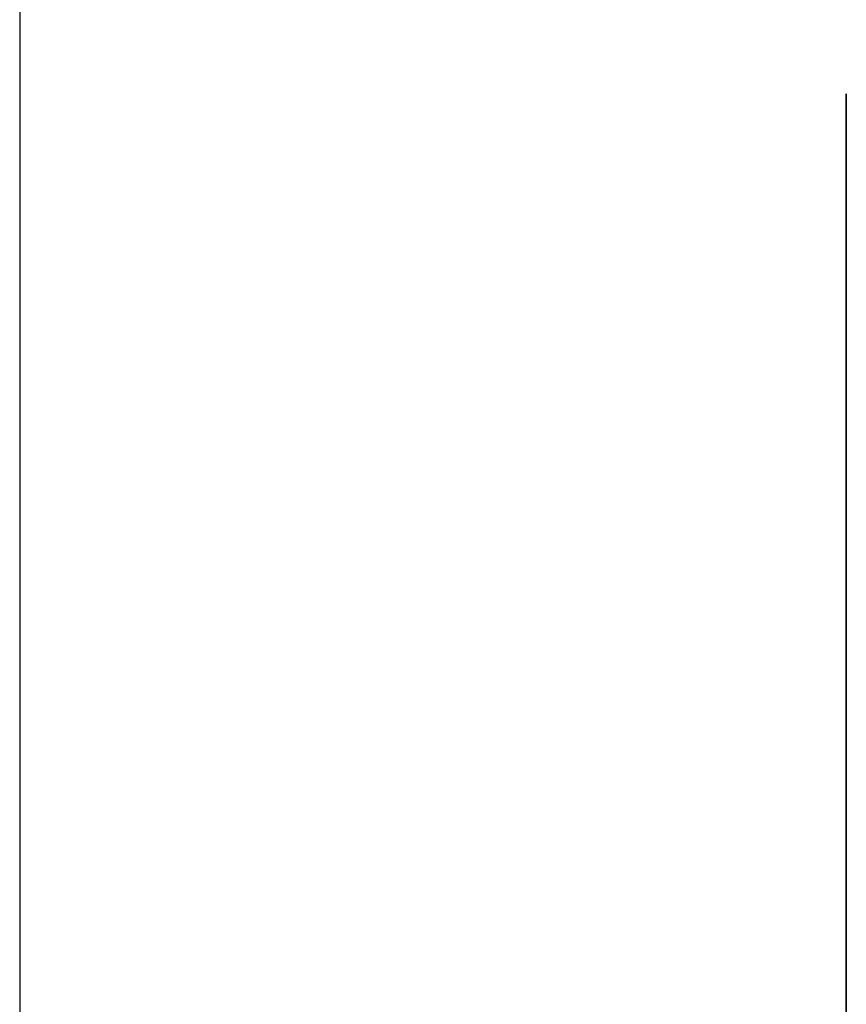
# Model space of a CAD drawing. Extents: x 11 to 87, y 6 to 150.
# Drawn here: x 61 to 61, y 20 to 20 of the extents above; entities that cross this region are included whole.
import ezdxf

# ---------------------------------------------------------------- set-up
doc = ezdxf.new("R2010")
doc.units = 0
doc.layers.add('TRIMETRIC', color=7, linetype='CONTINUOUS')

msp = doc.modelspace()

# ---------------------------------------------------------------- linework, layer by layer
at = {"layer": 'TRIMETRIC', "color": 7, "linetype": 'CONTINUOUS'}
for p, q in [((61.100002, 99.79631), (61.100002, 8.70026)), ((61.133003, 19.568571), (61.133003, 19.545019))]:
    msp.add_line(p, q, dxfattribs=at)
at = {"layer": 'TRIMETRIC', "color": 7}
for points in [[(61.133, 19.572, 0), (61.133, 19.5719, 0), (61.133, 19.5718, 0), (61.133, 19.5717, 0), (61.133, 19.5715, 0), (61.133, 19.5714, 0), (61.133, 19.5713, 0), (61.133, 19.5712, 0), (61.133, 19.571, 0), (61.133, 19.5709, 0), (61.133, 19.5708, 0), (61.133, 19.5707, 0), (61.133, 19.5705, 0), (61.133, 19.5704, 0), (61.133, 19.5703, 0), (61.133, 19.5702, 0), (61.133, 19.57, 0), (61.133, 19.5699, 0), (61.133, 19.5698, 0), (61.133, 19.5697, 0), (61.133, 19.5695, 0), (61.133, 19.5694, 0), (61.133, 19.5693, 0), (61.133, 19.5692, 0), (61.133, 19.569, 0), (61.133, 19.5689, 0), (61.133, 19.5688, 0), (61.133, 19.5687, 0), (61.133, 19.5685, 0), (61.133, 19.5684, 0), (61.133, 19.5683, 0), (61.133, 19.5682, 0), (61.133, 19.568, 0), (61.133, 19.5679, 0), (61.133, 19.5678, 0), (61.133, 19.5677, 0), (61.133, 19.5675, 0), (61.133, 19.5674, 0), (61.133, 19.5673, 0), (61.133, 19.5672, 0), (61.133, 19.567, 0), (61.133, 19.5669, 0), (61.133, 19.5668, 0), (61.133, 19.5667, 0), (61.133, 19.5665, 0), (61.133, 19.5664, 0), (61.133, 19.5663, 0), (61.133, 19.5662, 0), (61.133, 19.566, 0), (61.133, 19.5659, 0), (61.133, 19.5658, 0), (61.133, 19.5657, 0), (61.133, 19.5655, 0), (61.133, 19.5654, 0), (61.133, 19.5653, 0), (61.133, 19.5652, 0), (61.133, 19.565, 0), (61.133, 19.5649, 0), (61.133, 19.5648, 0), (61.133, 19.5647, 0), (61.133, 19.5645, 0), (61.133, 19.5644, 0), (61.133, 19.5643, 0), (61.133, 19.5642, 0)], [(61.133, 19.5553, 0), (61.133, 19.5556, 0), (61.133, 19.5559, 0), (61.133, 19.5561, 0), (61.133, 19.5564, 0), (61.133, 19.5566, 0), (61.133, 19.5569, 0), (61.133, 19.5572, 0), (61.133, 19.5574, 0), (61.133, 19.5577, 0), (61.133, 19.558, 0), (61.133, 19.5582, 0), (61.133, 19.5585, 0), (61.133, 19.5588, 0), (61.133, 19.559, 0), (61.133, 19.5593, 0), (61.133, 19.5596, 0), (61.133, 19.5598, 0), (61.133, 19.5601, 0), (61.133, 19.5604, 0), (61.133, 19.5606, 0), (61.133, 19.5609, 0), (61.133, 19.5612, 0), (61.133, 19.5614, 0), (61.133, 19.5617, 0), (61.133, 19.562, 0), (61.133, 19.5622, 0), (61.133, 19.5625, 0), (61.133, 19.5627, 0), (61.133, 19.563, 0), (61.133, 19.5633, 0), (61.133, 19.5635, 0), (61.133, 19.5638, 0), (61.133, 19.5641, 0), (61.133, 19.5643, 0), (61.133, 19.5646, 0), (61.133, 19.5649, 0), (61.133, 19.5651, 0), (61.133, 19.5654, 0), (61.133, 19.5657, 0), (61.133, 19.5659, 0), (61.133, 19.5662, 0), (61.133, 19.5665, 0), (61.133, 19.5667, 0), (61.133, 19.567, 0), (61.133, 19.5673, 0), (61.133, 19.5675, 0), (61.133, 19.5678, 0), (61.133, 19.5681, 0), (61.133, 19.5683, 0), (61.133, 19.5686, 0), (61.133, 19.5688, 0), (61.133, 19.5691, 0), (61.133, 19.5694, 0), (61.133, 19.5696, 0), (61.133, 19.5699, 0), (61.133, 19.5702, 0), (61.133, 19.5704, 0), (61.133, 19.5707, 0), (61.133, 19.571, 0), (61.133, 19.5712, 0), (61.133, 19.5715, 0), (61.133, 19.5718, 0), (61.133, 19.572, 0)], [(61.133, 19.5511, 0), (61.133, 19.5514, 0), (61.133, 19.5517, 0), (61.133, 19.552, 0), (61.133, 19.5522, 0), (61.133, 19.5525, 0), (61.133, 19.5528, 0), (61.133, 19.5531, 0), (61.133, 19.5533, 0), (61.133, 19.5536, 0), (61.133, 19.5539, 0), (61.133, 19.5542, 0), (61.133, 19.5545, 0), (61.133, 19.5547, 0), (61.133, 19.555, 0), (61.133, 19.5553, 0), (61.133, 19.5556, 0), (61.133, 19.5558, 0), (61.133, 19.5561, 0), (61.133, 19.5564, 0), (61.133, 19.5567, 0), (61.133, 19.5569, 0), (61.133, 19.5572, 0), (61.133, 19.5575, 0), (61.133, 19.5578, 0), (61.133, 19.5581, 0), (61.133, 19.5583, 0), (61.133, 19.5586, 0), (61.133, 19.5589, 0), (61.133, 19.5592, 0), (61.133, 19.5594, 0), (61.133, 19.5597, 0), (61.133, 19.56, 0), (61.133, 19.5603, 0), (61.133, 19.5605, 0), (61.133, 19.5608, 0), (61.133, 19.5611, 0), (61.133, 19.5614, 0), (61.133, 19.5616, 0), (61.133, 19.5619, 0), (61.133, 19.5622, 0), (61.133, 19.5625, 0), (61.133, 19.5628, 0), (61.133, 19.563, 0), (61.133, 19.5633, 0), (61.133, 19.5636, 0), (61.133, 19.5639, 0), (61.133, 19.5641, 0), (61.133, 19.5644, 0), (61.133, 19.5647, 0), (61.133, 19.565, 0), (61.133, 19.5652, 0), (61.133, 19.5655, 0), (61.133, 19.5658, 0), (61.133, 19.5661, 0), (61.133, 19.5664, 0), (61.133, 19.5666, 0), (61.133, 19.5669, 0), (61.133, 19.5672, 0), (61.133, 19.5675, 0), (61.133, 19.5677, 0), (61.133, 19.568, 0), (61.133, 19.5683, 0), (61.133, 19.5686, 0)], [(61.133, 19.5642, 0), (61.133, 19.5638, 0), (61.133, 19.5635, 0), (61.133, 19.5631, 0), (61.133, 19.5628, 0), (61.133, 19.5624, 0), (61.133, 19.5621, 0), (61.133, 19.5618, 0), (61.133, 19.5614, 0), (61.133, 19.5611, 0), (61.133, 19.5607, 0), (61.133, 19.5604, 0), (61.133, 19.56, 0), (61.133, 19.5597, 0), (61.133, 19.5594, 0), (61.133, 19.559, 0), (61.133, 19.5587, 0), (61.133, 19.5583, 0), (61.133, 19.558, 0), (61.133, 19.5577, 0), (61.133, 19.5573, 0), (61.133, 19.557, 0), (61.133, 19.5566, 0), (61.133, 19.5563, 0), (61.133, 19.5559, 0), (61.133, 19.5556, 0), (61.133, 19.5553, 0), (61.133, 19.5549, 0), (61.133, 19.5546, 0), (61.133, 19.5542, 0), (61.133, 19.5539, 0), (61.133, 19.5535, 0), (61.133, 19.5532, 0), (61.133, 19.5529, 0), (61.133, 19.5525, 0), (61.133, 19.5522, 0), (61.133, 19.5518, 0), (61.133, 19.5515, 0), (61.133, 19.5511, 0), (61.133, 19.5508, 0), (61.133, 19.5505, 0), (61.133, 19.5501, 0), (61.133, 19.5498, 0), (61.133, 19.5494, 0), (61.133, 19.5491, 0), (61.133, 19.5488, 0), (61.133, 19.5484, 0), (61.133, 19.5481, 0), (61.133, 19.5477, 0), (61.133, 19.5474, 0), (61.133, 19.547, 0), (61.133, 19.5467, 0), (61.133, 19.5464, 0), (61.133, 19.546, 0), (61.133, 19.5457, 0), (61.133, 19.5453, 0), (61.133, 19.545, 0), (61.133, 19.5446, 0), (61.133, 19.5443, 0), (61.133, 19.544, 0), (61.133, 19.5436, 0), (61.133, 19.5433, 0), (61.133, 19.5429, 0), (61.133, 19.5426, 0)], [(61.133, 19.5611, 0), (61.133, 19.561, 0), (61.133, 19.5609, 0), (61.133, 19.5607, 0), (61.133, 19.5606, 0), (61.133, 19.5605, 0), (61.133, 19.5604, 0), (61.133, 19.5603, 0), (61.133, 19.5602, 0), (61.133, 19.56, 0), (61.133, 19.5599, 0), (61.133, 19.5598, 0), (61.133, 19.5597, 0), (61.133, 19.5596, 0), (61.133, 19.5594, 0), (61.133, 19.5593, 0), (61.133, 19.5592, 0), (61.133, 19.5591, 0), (61.133, 19.559, 0), (61.133, 19.5588, 0), (61.133, 19.5587, 0), (61.133, 19.5586, 0), (61.133, 19.5585, 0), (61.133, 19.5584, 0), (61.133, 19.5582, 0), (61.133, 19.5581, 0), (61.133, 19.558, 0), (61.133, 19.5579, 0), (61.133, 19.5578, 0), (61.133, 19.5577, 0), (61.133, 19.5575, 0), (61.133, 19.5574, 0), (61.133, 19.5573, 0), (61.133, 19.5572, 0), (61.133, 19.5571, 0), (61.133, 19.5569, 0), (61.133, 19.5568, 0), (61.133, 19.5567, 0), (61.133, 19.5566, 0), (61.133, 19.5565, 0), (61.133, 19.5563, 0), (61.133, 19.5562, 0), (61.133, 19.5561, 0), (61.133, 19.556, 0), (61.133, 19.5559, 0), (61.133, 19.5557, 0), (61.133, 19.5556, 0), (61.133, 19.5555, 0), (61.133, 19.5554, 0), (61.133, 19.5553, 0), (61.133, 19.5552, 0), (61.133, 19.555, 0), (61.133, 19.5549, 0), (61.133, 19.5548, 0), (61.133, 19.5547, 0), (61.133, 19.5546, 0), (61.133, 19.5544, 0), (61.133, 19.5543, 0), (61.133, 19.5542, 0), (61.133, 19.5541, 0), (61.133, 19.554, 0), (61.133, 19.5538, 0), (61.133, 19.5537, 0), (61.133, 19.5536, 0)], [(61.133, 19.5408, 0), (61.133, 19.5411, 0), (61.133, 19.5414, 0), (61.133, 19.5418, 0), (61.133, 19.5421, 0), (61.133, 19.5424, 0), (61.133, 19.5427, 0), (61.133, 19.5431, 0), (61.133, 19.5434, 0), (61.133, 19.5437, 0), (61.133, 19.544, 0), (61.133, 19.5443, 0), (61.133, 19.5447, 0), (61.133, 19.545, 0), (61.133, 19.5453, 0), (61.133, 19.5456, 0), (61.133, 19.546, 0), (61.133, 19.5463, 0), (61.133, 19.5466, 0), (61.133, 19.5469, 0), (61.133, 19.5472, 0), (61.133, 19.5476, 0), (61.133, 19.5479, 0), (61.133, 19.5482, 0), (61.133, 19.5485, 0), (61.133, 19.5489, 0), (61.133, 19.5492, 0), (61.133, 19.5495, 0), (61.133, 19.5498, 0), (61.133, 19.5501, 0), (61.133, 19.5505, 0), (61.133, 19.5508, 0), (61.133, 19.5511, 0), (61.133, 19.5514, 0), (61.133, 19.5518, 0), (61.133, 19.5521, 0), (61.133, 19.5524, 0), (61.133, 19.5527, 0), (61.133, 19.553, 0), (61.133, 19.5534, 0), (61.133, 19.5537, 0), (61.133, 19.554, 0), (61.133, 19.5543, 0), (61.133, 19.5547, 0), (61.133, 19.555, 0), (61.133, 19.5553, 0), (61.133, 19.5556, 0), (61.133, 19.5559, 0), (61.133, 19.5563, 0), (61.133, 19.5566, 0), (61.133, 19.5569, 0), (61.133, 19.5572, 0), (61.133, 19.5576, 0), (61.133, 19.5579, 0), (61.133, 19.5582, 0), (61.133, 19.5585, 0), (61.133, 19.5588, 0), (61.133, 19.5592, 0), (61.133, 19.5595, 0), (61.133, 19.5598, 0), (61.133, 19.5601, 0), (61.133, 19.5605, 0), (61.133, 19.5608, 0), (61.133, 19.5611, 0)], [(61.133, 19.5355, 0), (61.133, 19.5361, 0), (61.133, 19.5368, 0), (61.133, 19.5374, 0), (61.133, 19.538, 0), (61.133, 19.5387, 0), (61.133, 19.5393, 0), (61.133, 19.54, 0), (61.133, 19.5406, 0), (61.133, 19.5412, 0), (61.133, 19.5419, 0), (61.133, 19.5425, 0), (61.133, 19.5432, 0), (61.133, 19.5438, 0), (61.133, 19.5444, 0), (61.133, 19.5451, 0), (61.133, 19.5457, 0), (61.133, 19.5464, 0), (61.133, 19.547, 0), (61.133, 19.5476, 0), (61.133, 19.5483, 0), (61.133, 19.5489, 0), (61.133, 19.5496, 0), (61.133, 19.5502, 0), (61.133, 19.5508, 0), (61.133, 19.5515, 0), (61.133, 19.5521, 0), (61.133, 19.5528, 0), (61.133, 19.5534, 0), (61.133, 19.554, 0), (61.133, 19.5547, 0), (61.133, 19.5553, 0)], [(61.133, 19.5536, 0), (61.133, 19.5533, 0), (61.133, 19.5529, 0), (61.133, 19.5525, 0), (61.133, 19.5522, 0), (61.133, 19.5518, 0), (61.133, 19.5515, 0), (61.133, 19.5511, 0), (61.133, 19.5508, 0), (61.133, 19.5504, 0), (61.133, 19.5501, 0), (61.133, 19.5497, 0), (61.133, 19.5494, 0), (61.133, 19.549, 0), (61.133, 19.5487, 0), (61.133, 19.5483, 0), (61.133, 19.548, 0), (61.133, 19.5476, 0), (61.133, 19.5473, 0), (61.133, 19.5469, 0), (61.133, 19.5465, 0), (61.133, 19.5462, 0), (61.133, 19.5458, 0), (61.133, 19.5455, 0), (61.133, 19.5451, 0), (61.133, 19.5448, 0), (61.133, 19.5444, 0), (61.133, 19.5441, 0), (61.133, 19.5437, 0), (61.133, 19.5434, 0), (61.133, 19.543, 0), (61.133, 19.5427, 0), (61.133, 19.5423, 0), (61.133, 19.542, 0), (61.133, 19.5416, 0), (61.133, 19.5412, 0), (61.133, 19.5409, 0), (61.133, 19.5405, 0), (61.133, 19.5402, 0), (61.133, 19.5398, 0), (61.133, 19.5395, 0), (61.133, 19.5391, 0), (61.133, 19.5388, 0), (61.133, 19.5384, 0), (61.133, 19.5381, 0), (61.133, 19.5377, 0), (61.133, 19.5374, 0), (61.133, 19.537, 0), (61.133, 19.5367, 0), (61.133, 19.5363, 0), (61.133, 19.536, 0), (61.133, 19.5356, 0)], [(61.133, 19.5351, 0), (61.133, 19.5357, 0), (61.133, 19.5363, 0), (61.133, 19.5369, 0), (61.133, 19.5375, 0), (61.133, 19.5381, 0), (61.133, 19.5387, 0), (61.133, 19.5393, 0), (61.133, 19.5399, 0), (61.133, 19.5404, 0), (61.133, 19.541, 0), (61.133, 19.5416, 0), (61.133, 19.5422, 0), (61.133, 19.5428, 0), (61.133, 19.5434, 0), (61.133, 19.544, 0), (61.133, 19.5446, 0), (61.133, 19.5452, 0), (61.133, 19.5458, 0), (61.133, 19.5464, 0), (61.133, 19.547, 0), (61.133, 19.5476, 0), (61.133, 19.5482, 0), (61.133, 19.5488, 0), (61.133, 19.5493, 0), (61.133, 19.5499, 0), (61.133, 19.5505, 0), (61.133, 19.5511, 0)], [(61.133, 19.5369, 0), (61.133, 19.5371, 0), (61.133, 19.5373, 0), (61.133, 19.5374, 0), (61.133, 19.5376, 0), (61.133, 19.5378, 0), (61.133, 19.538, 0), (61.133, 19.5381, 0), (61.133, 19.5383, 0), (61.133, 19.5385, 0), (61.133, 19.5386, 0), (61.133, 19.5388, 0), (61.133, 19.539, 0), (61.133, 19.5392, 0), (61.133, 19.5393, 0), (61.133, 19.5395, 0), (61.133, 19.5397, 0), (61.133, 19.5398, 0), (61.133, 19.54, 0), (61.133, 19.5402, 0), (61.133, 19.5404, 0), (61.133, 19.5405, 0), (61.133, 19.5407, 0), (61.133, 19.5409, 0), (61.133, 19.541, 0), (61.133, 19.5412, 0), (61.133, 19.5414, 0), (61.133, 19.5416, 0), (61.133, 19.5417, 0), (61.133, 19.5419, 0), (61.133, 19.5421, 0), (61.133, 19.5422, 0), (61.133, 19.5424, 0), (61.133, 19.5426, 0), (61.133, 19.5428, 0), (61.133, 19.5429, 0), (61.133, 19.5431, 0), (61.133, 19.5433, 0), (61.133, 19.5434, 0), (61.133, 19.5436, 0), (61.133, 19.5438, 0), (61.133, 19.544, 0), (61.133, 19.5441, 0), (61.133, 19.5443, 0), (61.133, 19.5445, 0), (61.133, 19.5447, 0), (61.133, 19.5448, 0), (61.133, 19.545, 0), (61.133, 19.5452, 0), (61.133, 19.5453, 0), (61.133, 19.5455, 0), (61.133, 19.5457, 0), (61.133, 19.5459, 0), (61.133, 19.546, 0), (61.133, 19.5462, 0), (61.133, 19.5464, 0), (61.133, 19.5465, 0), (61.133, 19.5467, 0), (61.133, 19.5469, 0), (61.133, 19.5471, 0), (61.133, 19.5472, 0), (61.133, 19.5474, 0), (61.133, 19.5476, 0), (61.133, 19.5477, 0)], [(61.133, 19.5477, 0), (61.133, 19.5476, 0), (61.133, 19.5474, 0), (61.133, 19.5472, 0), (61.133, 19.5471, 0), (61.133, 19.5469, 0), (61.133, 19.5467, 0), (61.133, 19.5466, 0), (61.133, 19.5464, 0), (61.133, 19.5462, 0), (61.133, 19.546, 0), (61.133, 19.5459, 0), (61.133, 19.5457, 0), (61.133, 19.5455, 0), (61.133, 19.5454, 0), (61.133, 19.5452, 0), (61.133, 19.545, 0), (61.133, 19.5449, 0), (61.133, 19.5447, 0), (61.133, 19.5445, 0), (61.133, 19.5444, 0), (61.133, 19.5442, 0), (61.133, 19.544, 0), (61.133, 19.5438, 0), (61.133, 19.5437, 0), (61.133, 19.5435, 0), (61.133, 19.5433, 0), (61.133, 19.5432, 0), (61.133, 19.543, 0), (61.133, 19.5428, 0), (61.133, 19.5427, 0), (61.133, 19.5425, 0), (61.133, 19.5423, 0), (61.133, 19.5422, 0), (61.133, 19.542, 0), (61.133, 19.5418, 0), (61.133, 19.5416, 0), (61.133, 19.5415, 0), (61.133, 19.5413, 0), (61.133, 19.5411, 0), (61.133, 19.541, 0), (61.133, 19.5408, 0), (61.133, 19.5406, 0), (61.133, 19.5405, 0), (61.133, 19.5403, 0), (61.133, 19.5401, 0), (61.133, 19.54, 0), (61.133, 19.5398, 0), (61.133, 19.5396, 0), (61.133, 19.5394, 0), (61.133, 19.5393, 0), (61.133, 19.5391, 0), (61.133, 19.5389, 0), (61.133, 19.5388, 0), (61.133, 19.5386, 0), (61.133, 19.5384, 0), (61.133, 19.5383, 0), (61.133, 19.5381, 0), (61.133, 19.5379, 0), (61.133, 19.5377, 0), (61.133, 19.5376, 0), (61.133, 19.5374, 0), (61.133, 19.5372, 0), (61.133, 19.5371, 0)], [(61.133, 19.545, 0), (61.133, 19.5449, 0), (61.133, 19.5447, 0), (61.133, 19.5446, 0), (61.133, 19.5444, 0), (61.133, 19.5443, 0), (61.133, 19.5442, 0), (61.133, 19.544, 0), (61.133, 19.5439, 0), (61.133, 19.5437, 0), (61.133, 19.5436, 0), (61.133, 19.5435, 0), (61.133, 19.5433, 0), (61.133, 19.5432, 0), (61.133, 19.543, 0), (61.133, 19.5429, 0), (61.133, 19.5427, 0), (61.133, 19.5426, 0), (61.133, 19.5425, 0), (61.133, 19.5423, 0), (61.133, 19.5422, 0), (61.133, 19.542, 0), (61.133, 19.5419, 0), (61.133, 19.5417, 0), (61.133, 19.5416, 0), (61.133, 19.5415, 0), (61.133, 19.5413, 0), (61.133, 19.5412, 0), (61.133, 19.541, 0), (61.133, 19.5409, 0), (61.133, 19.5407, 0), (61.133, 19.5406, 0), (61.133, 19.5405, 0), (61.133, 19.5403, 0), (61.133, 19.5402, 0), (61.133, 19.54, 0), (61.133, 19.5399, 0), (61.133, 19.5397, 0), (61.133, 19.5396, 0), (61.133, 19.5395, 0), (61.133, 19.5393, 0), (61.133, 19.5392, 0), (61.133, 19.539, 0), (61.133, 19.5389, 0), (61.133, 19.5387, 0), (61.133, 19.5386, 0), (61.133, 19.5385, 0), (61.133, 19.5383, 0), (61.133, 19.5382, 0), (61.133, 19.538, 0), (61.133, 19.5379, 0), (61.133, 19.5378, 0), (61.133, 19.5376, 0), (61.133, 19.5375, 0), (61.133, 19.5373, 0), (61.133, 19.5372, 0), (61.133, 19.537, 0), (61.133, 19.5369, 0), (61.133, 19.5368, 0), (61.133, 19.5366, 0), (61.133, 19.5365, 0), (61.133, 19.5363, 0), (61.133, 19.5362, 0), (61.133, 19.536, 0)], [(61.133, 19.5426, 0), (61.133, 19.5421, 0), (61.133, 19.5416, 0), (61.133, 19.5411, 0), (61.133, 19.5406, 0), (61.133, 19.5401, 0), (61.133, 19.5396, 0), (61.133, 19.5391, 0), (61.133, 19.5386, 0), (61.133, 19.5382, 0), (61.133, 19.5377, 0), (61.133, 19.5372, 0), (61.133, 19.5367, 0), (61.133, 19.5362, 0), (61.133, 19.5357, 0), (61.133, 19.5352, 0)], [(61.133, 19.5356, 0), (61.133, 19.5364, 0), (61.133, 19.5371, 0), (61.133, 19.5379, 0), (61.133, 19.5386, 0), (61.133, 19.5393, 0), (61.133, 19.5401, 0), (61.133, 19.5408, 0)], [(61.133, 19.5371, 0), (61.133, 19.5366, 0), (61.133, 19.5362, 0), (61.133, 19.5358, 0), (61.133, 19.5354, 0)], [(61.133, 19.5353, 0), (61.133, 19.5357, 0), (61.133, 19.5361, 0), (61.133, 19.5365, 0), (61.133, 19.5369, 0)], [(61.133, 19.536, 0), (61.133, 19.5357, 0), (61.133, 19.5353, 0)]]:
    msp.add_polyline3d(points, dxfattribs=at)

doc.saveas('drawing.dxf')
